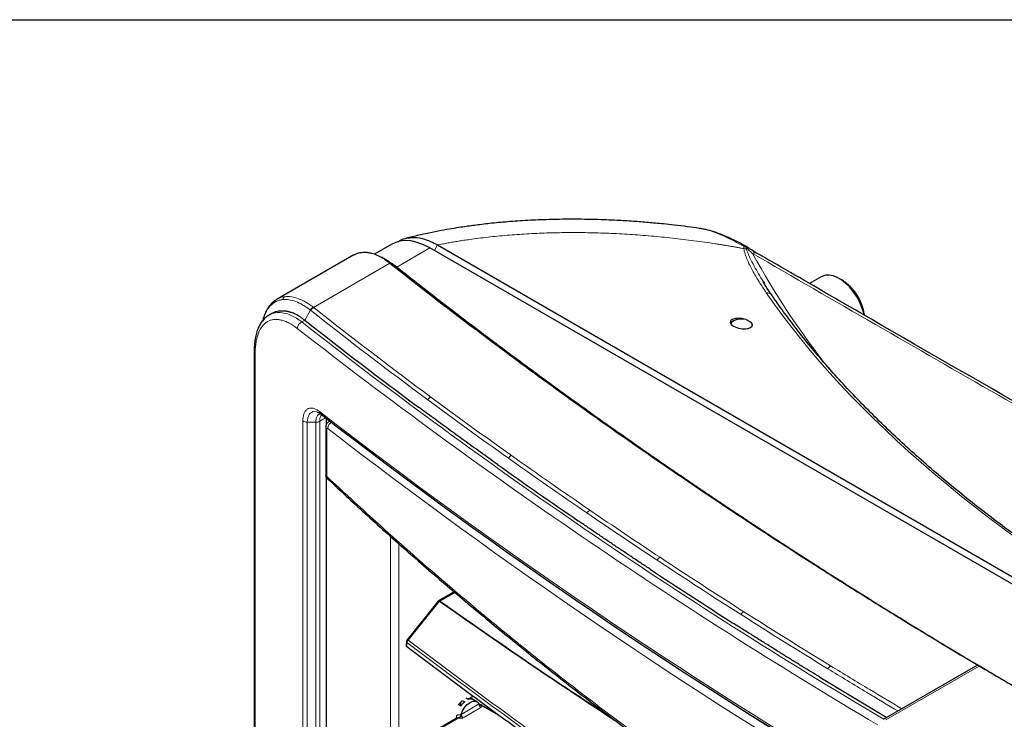
# Model space of a CAD drawing. Units: millimetres. Extents: x -73510 to 16591, y 2284 to 40680.
# Drawn here: x 1793 to 1829, y 2555 to 2581 of the extents above; entities that cross this region are included whole.
import ezdxf

# ---------------------------------------------------------------- set-up
doc = ezdxf.new("R2010")
doc.units = ezdxf.units.MM
doc.layers.add('Sonniger opisy', color=255, linetype='Continuous')

msp = doc.modelspace()

# ---------------------------------------------------------------- linework, layer by layer
at = {"color": 7, "linetype": 'Continuous', "lineweight": 25}
for p, q in [((1817.590035, 2573.039266), (1817.572907, 2573.041386)), ((1806.473468, 2572.47523), (1805.851111, 2572.115951)), ((1808.125455, 2572.448431), (1858.857628, 2543.161371)), ((1805.106852, 2572.090434), (1802.330424, 2570.487636)), ((1858.618623, 2543.030032), (1807.848356, 2572.339083)), ((1806.37532, 2571.841896), (1806.096561, 2572.003046)), ((1819.887327, 2571.121169), (1819.922759, 2571.061246)), ((1821.976941, 2571.300224), (1821.554433, 2571.056316)), ((1822.733086, 2571.174537), (1822.627037, 2571.235778)), ((1802.171852, 2569.99196), (1802.047877, 2569.920391)), ((1801.838623, 2569.808256), (1801.818424, 2569.723234)), ((1801.852683, 2569.847281), (1801.845503, 2569.825458)), ((1819.261714, 2569.755465), (1819.453262, 2569.644887)), ((1801.506211, 2568.629652), (1801.506211, 2516.534348)), ((1804.101943, 2566.192153), (1804.101943, 2565.945281)), ((1804.233015, 2566.09069), (1804.198681, 2566.070869)), ((1804.08989, 2565.875677), (1804.08989, 2564.071735)), ((1804.101943, 2564.060908), (1804.101943, 2518.843813)), ((1808.726758, 2559.930326), (1808.154812, 2559.600149)), ((1808.144181, 2559.590014), (1807.021942, 2558.19396)), ((1806.999975, 2558.135603), (1806.993901, 2557.995394)), ((1807.022585, 2558.19342), (1807.013277, 2558.181303)), ((1827.617517, 2557.286052), (1824.205754, 2555.316483)), ((1827.88813, 2557.129659), (1827.675978, 2557.252149)), ((1821.929393, 2556.843517), (1824.339705, 2555.393811)), ((1809.244892, 2556.043409), (1809.156504, 2556.094435)), ((1809.266935, 2556.08478), (1809.403584, 2556.163666)), ((1809.297925, 2556.10267), (1809.386313, 2556.051645)), ((1809.547905, 2555.964156), (1809.302945, 2556.105568)), ((1808.962049, 2555.806722), (1808.873661, 2555.857748)), ((1808.962049, 2555.806696), (1808.962049, 2555.942731)), ((1809.015082, 2556.012794), (1809.10347, 2555.961768)), ((1809.180742, 2556.080442), (1809.266935, 2556.08478)), ((1809.244892, 2556.043409), (1809.244892, 2556.087022)), ((1809.621962, 2555.881502), (1809.631258, 2555.859651)), ((1810.298276, 2555.501226), (1809.748076, 2555.818849)), ((1808.835621, 2555.379716), (1808.154812, 2554.986693))]:
    msp.add_line(p, q, dxfattribs=at)
at = {"color": 7, "linetype": 'Continuous', "lineweight": 18}
for p, q in [((1808.008819, 2572.246423), (1808.12545, 2572.448434)), ((1807.848356, 2572.339083), (1806.657545, 2571.651643)), ((1803.64002, 2570.195452), (1806.407051, 2571.792825)), ((1806.407051, 2571.792825), (1806.657545, 2571.651643)), ((1803.33029, 2569.730859), (1803.538767, 2570.089167)), ((1803.33029, 2569.730859), (1803.222985, 2569.668914)), ((1801.543721, 2568.562336), (1801.543721, 2516.467032)), ((1803.261138, 2516.205607), (1803.261138, 2566.096258)), ((1803.422179, 2566.049262), (1803.729922, 2566.049262)), ((1803.422179, 2566.049262), (1803.422179, 2516.158619)), ((1803.729922, 2516.158619), (1803.729922, 2566.049262)), ((1804.084158, 2566.205935), (1803.871343, 2566.083079)), ((1803.871343, 2566.083079), (1803.871343, 2516.192435)), ((1804.12931, 2565.806851), (1804.12931, 2564.088077)), ((1806.421648, 2516.980428), (1806.421648, 2561.938806)), ((1806.721983, 2561.669005), (1806.721983, 2516.965322)), ((1808.204918, 2559.595261), (1808.750579, 2559.910265)), ((1807.061111, 2558.183547), (1808.187449, 2559.584702)), ((1808.187449, 2559.584702), (1808.189409, 2559.583496)), ((1808.201575, 2559.597227), (1808.204918, 2559.595261)), ((1807.021209, 2558.099945), (1807.01453, 2557.945793)), ((1827.674358, 2557.251239), (1824.305745, 2555.306581)), ((1827.88813, 2557.129659), (1829.565881, 2556.149594)), ((1808.973888, 2555.507377), (1809.621962, 2555.881502)), ((1809.044599, 2555.384902), (1809.692673, 2555.759028)), ((1809.72369, 2555.816021), (1809.690531, 2555.839879)), ((1809.72369, 2555.816021), (1810.416963, 2555.415803)), ((1808.204918, 2554.981806), (1808.897925, 2555.38187))]:
    msp.add_line(p, q, dxfattribs=at)
at = {"color": 7, "linetype": 'Continuous', "lineweight": 25, "flags": 128}
for points in [[(1807.848356, 2572.339083), (1807.613967, 2572.458021), (1807.382996, 2572.54248), (1807.158811, 2572.591229), (1806.944681, 2572.603556), (1806.743729, 2572.579283), (1806.558885, 2572.518763), (1806.473468, 2572.47523)], [(1823.51703, 2569.925451), (1823.49632, 2570.017118), (1823.435334, 2570.212874), (1823.352296, 2570.40758), (1823.249471, 2570.595924), (1823.129664, 2570.772769), (1822.996142, 2570.933291), (1822.852547, 2571.073112), (1822.702798, 2571.188416), (1822.550978, 2571.27606), (1822.401228, 2571.333653), (1822.257634, 2571.359623), (1822.124112, 2571.353262), (1822.004304, 2571.314744), (1821.976941, 2571.300224)], [(1801.838623, 2569.808256), (1801.841396, 2569.821666), (1801.842779, 2569.826439)], [(1819.261714, 2569.755465), (1819.142919, 2569.775529), (1819.019187, 2569.773666), (1818.902365, 2569.750056), (1818.803638, 2569.70696), (1818.732461, 2569.648503), (1818.706514, 2569.60951)], [(1819.491043, 2569.555643), (1819.488016, 2569.576308), (1819.453262, 2569.644887)], [(1806.999977, 2558.135669), (1807.000128, 2558.137623), (1807.000278, 2558.138772)], [(1808.973888, 2555.507377), (1809.027817, 2555.638634), (1809.104276, 2555.760924), (1809.196887, 2555.864047), (1809.297925, 2555.939402), (1809.398963, 2555.980703), (1809.491574, 2555.984506), (1809.568033, 2555.950493), (1809.621962, 2555.881502)]]:
    msp.add_lwpolyline(points, dxfattribs=at)
at = {"color": 7, "linetype": 'Continuous', "lineweight": 18, "flags": 128}
for points in [[(1803.895427, 2566.348054), (1803.765659, 2566.423377), (1803.616743, 2566.435293), (1803.503121, 2566.358178), (1803.436964, 2566.202943), (1803.422179, 2566.049267), (1803.422179, 2566.049262), (1803.422179, 2566.049262)], [(1807.021942, 2558.19396), (1807.024293, 2558.195558), (1807.030036, 2558.195965), (1807.038298, 2558.194039), (1807.048783, 2558.189849), (1807.061111, 2558.183547)]]:
    msp.add_lwpolyline(points, dxfattribs=at)
at = {"color": 7, "linetype": 'Continuous', "lineweight": 18}
for centre, radius, start, end in [((1819.241456, 2572.268016), 0.126286, 63.4667986, 109.6664782), ((1819.119124, 2572.068655), 0.328139, 64.1664318, 75.9195733), ((1819.292026, 2572.290064), 0.079758, 59.368648, 112.0264326), ((1819.579463, 2572.01923), 0.151066, 66.5985331, 125.6764745), ((1846.057088, 2586.798869), 30.340787, 208.8865346, 218.4033115), ((1820.006642, 2570.488224), 0.23554, 36.5258656, 93.3392361), ((1802.231921, 2570.21436), 0.153472, 137.167303, 168.3652617), ((1802.708027, 2570.420793), 0.183918, 119.2624248, 162.2490551), ((1803.750802, 2569.945345), 0.273543, 113.8906421, 145.6069765), ((1803.765903, 2569.935458), 0.274257, 114.3590721, 145.9126194), ((1803.334389, 2569.419466), 0.273194, 114.0655981, 176.2629796), ((1924.550963, 2724.864354), 196.992647, 231.98257886, 239.38522199), ((1923.708677, 2723.618365), 195.774064, 231.95677465, 239.39026959), ((1801.593705, 2568.634415), 0.087714, 184.2714757, 235.2606863), ((1808.003911, 2566.709243), 0.27657, 115.764231, 146.9053536), ((1924.924987, 2723.063313), 197.961824, 232.29819488, 239.33612561), ((1804.178147, 2565.88052), 0.088387, 183.1043873, 236.4584385), ((1804.434868, 2565.8057), 0.276022, 120.6023343, 176.1499221), ((1924.192701, 2720.930342), 196.127208, 232.26449433, 239.26703193), ((1810.916432, 2564.60234), 0.278207, 116.7180684, 147.5736219), ((1813.754505, 2562.628585), 0.279849, 117.6401628, 148.2146745), ((1816.290592, 2560.926812), 0.281362, 118.4588141, 148.7795795), ((1929.377801, 2729.019541), 205.447453, 235.15727167, 239.12998303), ((1808.226516, 2559.554871), 0.049154, 120.4920276, 142.6351369), ((1808.227742, 2559.549072), 0.051521, 116.2963196, 138.0750629), ((1819.323251, 2558.96389), 0.283236, 119.4325457, 149.4461047), ((1807.043449, 2558.137334), 0.043504, 182.19299, 239.2545409), ((1822.459568, 2557.011477), 0.285257, 120.4345251, 150.1257335), ((1809.232539, 2555.407922), 0.429589, 179.900267, 186.1016689), ((1808.779484, 2555.359667), 0.054332, 18.6361065, 64.4116976)]:
    msp.add_arc(centre, radius, start, end, dxfattribs=at)
at = {"color": 7, "linetype": 'Continuous', "lineweight": 25}
for centre, radius, start, end in [((1819.153769, 2572.117876), 0.3, 53.2298997, 61.2661856), ((1821.771978, 2569.67538), 1.780786, 7.6582814, 57.3361047), ((1924.197831, 2721.816117), 196.574807, 232.27442191, 239.34282672), ((1809.475096, 2555.443847), 0.715552, 130.006868, 145.372277), ((1809.775484, 2555.888488), 0.15368, 182.6054785, 237.3945217), ((1809.127409, 2555.514363), 0.15368, 182.6054785, 237.3945217)]:
    msp.add_arc(centre, radius, start, end, dxfattribs=at)
at = {"color": 7, "linetype": 'Continuous', "lineweight": 18}
msp.add_ellipse((1878.25451, 2572.658831), major_axis=(61.421173, -9.399147), ratio=0.446230852, start_param=3.538806795, end_param=4.449910077, dxfattribs=at)
at = {"color": 7, "linetype": 'Continuous', "lineweight": 25}
msp.add_ellipse((1819.091354, 2569.611863), major_axis=(0.39906, -0.061434), ratio=0.44613262, start_param=1.199412202, end_param=6.791714361, dxfattribs=at)
for points, knots in [([(1817.573755, 2573.047626), (1817.4308, 2573.0676), (1817.128865, 2573.109787), (1816.698509, 2573.161111), (1816.313407, 2573.202817), (1816.002822, 2573.233146), (1815.639731, 2573.265651), (1815.17441, 2573.301703), (1814.534376, 2573.34017), (1813.810928, 2573.368247), (1813.022627, 2573.379271), (1812.23985, 2573.369882), (1811.475822, 2573.340421), (1810.759678, 2573.293584), (1810.107437, 2573.233761), (1809.625303, 2573.177684), (1809.277506, 2573.131355), (1809.014643, 2573.093597), (1808.704679, 2573.045175), (1808.334436, 2572.981511), (1807.907123, 2572.899439), (1807.447298, 2572.801499), (1807.1382, 2572.724455), (1806.984194, 2572.686068)], [0, 0, 0, 0, 0.037652255, 0.079525549, 0.113396149, 0.139258721, 0.16158843, 0.209445797, 0.262617546, 0.332032579, 0.403505144, 0.476324283, 0.547104386, 0.616810072, 0.679948678, 0.736228051, 0.75924745, 0.784073991, 0.815427476, 0.853369631, 0.897928502, 0.949143359, 1, 1, 1, 1]), ([(1817.69331, 2573.026483), (1817.670551, 2573.032185), (1817.636163, 2573.0408), (1817.60198, 2573.044017), (1817.59042, 2573.045104)], [0, 0, 0, 0, 0.661823603, 1, 1, 1, 1]), ([(1819.297056, 2572.379457), (1819.283995, 2572.386836), (1819.139469, 2572.468488), (1818.874922, 2572.602257), (1818.515135, 2572.769316), (1818.189186, 2572.894214), (1817.930515, 2572.978065), (1817.780046, 2573.008469), (1817.727898, 2573.019006)], [0, 0, 0, 0, 0.025198596, 0.278837535, 0.505594063, 0.71228937, 0.900286879, 1, 1, 1, 1]), ([(1806.70709, 2572.55884), (1806.720442, 2572.570263), (1806.814335, 2572.650593), (1807.041544, 2572.711701), (1807.378034, 2572.72851), (1807.7467, 2572.645405), (1807.999371, 2572.514002), (1808.12545, 2572.448434)], [0, 0, 0, 0, 0.0399170503, 0.2806984439, 0.5199926503, 0.7604843821, 1, 1, 1, 1]), ([(1805.107139, 2572.089976), (1805.108216, 2572.090807), (1805.139798, 2572.115172), (1805.213722, 2572.141587), (1805.323826, 2572.175976), (1805.442761, 2572.189379), (1805.5687, 2572.186172), (1805.684721, 2572.167051), (1805.79117, 2572.138262), (1805.886735, 2572.104777), (1805.986832, 2572.061256), (1806.090458, 2572.00777), (1806.20121, 2571.941773), (1806.307741, 2571.869574), (1806.378823, 2571.81464), (1806.407051, 2571.792825)], [0, 0, 0, 0, 0.003398894, 0.099713896, 0.200116631, 0.298427286, 0.396393237, 0.500783124, 0.563886763, 0.633485497, 0.709579136, 0.778742692, 0.852886207, 0.941579853, 1, 1, 1, 1]), ([(1819.640368, 2572.157916), (1819.619909, 2572.169634), (1819.545916, 2572.212016), (1819.443414, 2572.27661), (1819.360538, 2572.339212), (1819.333307, 2572.359782)], [0, 0, 0, 0, 0.204197811, 0.738516064, 1, 1, 1, 1]), ([(1837.211637, 2562.03507), (1832.98695, 2564.464562), (1827.74987, 2567.476251), (1822.087783, 2570.746234), (1820.457738, 2571.692445), (1819.827536, 2572.049813), (1819.638842, 2572.156816)], [0, 0, 0, 0, 0.720651778, 0.893346653, 0.968066016, 1, 1, 1, 1]), ([(1806.373679, 2571.842567), (1806.401122, 2571.82689), (1806.465344, 2571.790205), (1806.560207, 2571.726473), (1806.627542, 2571.674707), (1806.657545, 2571.651643)], [0, 0, 0, 0, 0.292637102, 0.684823154, 1, 1, 1, 1]), ([(1806.657545, 2571.651643), (1806.753194, 2571.576037), (1806.944489, 2571.424827), (1807.232472, 2571.198455), (1807.521209, 2570.972412), (1807.810778, 2570.74673), (1808.101156, 2570.521399), (1808.39235, 2570.296423), (1808.684359, 2570.0718), (1808.977182, 2569.847531), (1809.270819, 2569.623615), (1809.565273, 2569.400054), (1809.860536, 2569.176844), (1810.15663, 2568.953995), (1810.45348, 2568.731474), (1810.652064, 2568.583429), (1810.751358, 2568.509405)], [0, 0, 0, 0, 0.071432647, 0.142863413, 0.214292611, 0.285720556, 0.35714756, 0.428573937, 0.5, 0.571426063, 0.64285244, 0.714279444, 0.785707389, 0.857136587, 0.928567353, 1, 1, 1, 1]), ([(1820.199449, 2570.628367), (1820.160149, 2570.683855), (1820.04394, 2570.847929), (1819.944136, 2571.010631), (1819.878085, 2571.118309)], [0, 0, 0, 0, 0.338186209, 1, 1, 1, 1]), ([(1802.121687, 2570.315762), (1802.101239, 2570.294909), (1802.040349, 2570.232815), (1801.959302, 2570.101839), (1801.889906, 2569.966426), (1801.860929, 2569.873675), (1801.852683, 2569.847281)], [0, 0, 0, 0, 0.171073153, 0.509412777, 0.860390083, 1, 1, 1, 1]), ([(1802.336181, 2570.486493), (1802.307552, 2570.470377), (1802.231035, 2570.427302), (1802.16026, 2570.366866), (1802.121603, 2570.320583), (1802.11973, 2570.31834)], [0, 0, 0, 0, 0.3626000067, 0.969117287, 1, 1, 1, 1]), ([(1858.302946, 2548.652354), (1858.074492, 2548.716284), (1857.412079, 2548.901649), (1856.323447, 2549.217659), (1855.041321, 2549.604073), (1853.77132, 2550.002148), (1852.513918, 2550.411462), (1851.269777, 2550.831861), (1850.039498, 2551.263111), (1848.823689, 2551.704993), (1847.622947, 2552.157281), (1846.437861, 2552.619741), (1845.269012, 2553.092136), (1844.116973, 2553.574225), (1842.98231, 2554.065763), (1841.865577, 2554.566497), (1840.767323, 2555.076173), (1839.688086, 2555.594533), (1838.628394, 2556.121312), (1837.588767, 2556.656242), (1836.569715, 2557.199054), (1835.571738, 2557.749469), (1834.595327, 2558.30721), (1833.640961, 2558.871993), (1832.709109, 2559.443531), (1831.800233, 2560.021532), (1830.914784, 2560.6057), (1830.053201, 2561.195735), (1829.21591, 2561.791334), (1828.403324, 2562.392194), (1827.615843, 2562.998009), (1826.853855, 2563.608467), (1826.117737, 2564.223258), (1825.407851, 2564.842066), (1824.724546, 2565.464576), (1824.068159, 2566.090468), (1823.439011, 2566.719424), (1822.837411, 2567.351123), (1822.26365, 2567.985245), (1821.718023, 2568.621468), (1821.20073, 2569.259474), (1820.72077, 2569.887812), (1820.392188, 2570.344341), (1820.224139, 2570.587569), (1820.195961, 2570.628354)], [0, 0, 0, 0, 0.013011574, 0.037727774, 0.062428659, 0.087114386, 0.11178554, 0.136442731, 0.161086597, 0.185717795, 0.210337009, 0.23494494, 0.259542308, 0.284129853, 0.30870833, 0.333278506, 0.357841164, 0.382397098, 0.406947111, 0.431492017, 0.456032635, 0.480569795, 0.505104329, 0.529637078, 0.554168886, 0.578700605, 0.603232922, 0.62776658, 0.652302447, 0.676841403, 0.701384339, 0.725932165, 0.750485808, 0.775046225, 0.799614405, 0.824191377, 0.848778222, 0.873376082, 0.89798617, 0.922609788, 0.947248334, 0.971903321, 0.995288724, 1, 1, 1, 1]), ([(1802.173183, 2569.989716), (1802.183511, 2569.996503), (1802.245977, 2570.037545), (1802.377591, 2570.077185), (1802.509531, 2570.07649), (1802.575692, 2570.076142)], [0, 0, 0, 0, 0.089889326, 0.543622861, 1, 1, 1, 1]), ([(1802.575692, 2570.076142), (1802.584961, 2570.075271), (1802.604026, 2570.07348), (1802.633785, 2570.06943), (1802.665447, 2570.064104), (1802.699085, 2570.057226), (1802.734739, 2570.048645), (1802.772465, 2570.038113), (1802.812279, 2570.025572), (1802.839716, 2570.015544), (1802.853735, 2570.01042)], [0, 0, 0, 0, 0.103926671, 0.213772351, 0.329580079, 0.451399285, 0.579285619, 0.713300087, 0.85351188, 1, 1, 1, 1]), ([(1803.33029, 2569.730859), (1803.31614, 2569.741987), (1803.287924, 2569.763686), (1803.245869, 2569.794578), (1803.204098, 2569.823824), (1803.121149, 2569.879042), (1803.002749, 2569.947536), (1802.901579, 2569.992389), (1802.853735, 2570.01042)], [-0.0000000334, -0.0000000334, -0.0000000334, -0.0000000334, 0.015625, 0.03125, 0.046875, 0.0625, 0.125, 0.1832512934, 0.1832512934, 0.1832512934, 0.1832512934]), ([(1802.040873, 2569.914291), (1802.001067, 2569.888655), (1801.916645, 2569.834287), (1801.807638, 2569.71821), (1801.710823, 2569.576563), (1801.631233, 2569.409874), (1801.569757, 2569.219051), (1801.528931, 2569.00624), (1801.507656, 2568.808893), (1801.508375, 2568.676714), (1801.50864, 2568.627916)], [0, 0, 0, 0, 0.112969661, 0.239585652, 0.368079857, 0.502192195, 0.639153414, 0.777018624, 0.917678878, 1, 1, 1, 1]), ([(1810.632404, 2568.554145), (1811.047312, 2568.24592), (1812.00828, 2567.538436), (1812.980545, 2566.837245), (1813.534465, 2566.442374)], [0.6768341463, 0.6768341463, 0.6768341463, 0.6768341463, 0.7329330667, 0.8060989204, 0.8060989204, 0.8060989204, 0.8060989204]), ([(1810.751358, 2568.509405), (1810.844933, 2568.439813), (1811.032083, 2568.300629), (1811.313711, 2568.09226), (1811.595996, 2567.88419), (1811.879004, 2567.676449), (1812.162717, 2567.469029), (1812.447141, 2567.261933), (1812.73227, 2567.055158), (1813.018122, 2566.848711), (1813.304632, 2566.642564), (1813.496235, 2566.505407), (1813.592037, 2566.436828)], [0, 0, 0, 0, 0.100000684, 0.200000179, 0.299998874, 0.399997157, 0.499995419, 0.599994047, 0.69999343, 0.799993957, 0.899996018, 1, 1, 1, 1]), ([(1803.788088, 2566.413057), (1803.799724, 2566.408227), (1803.824503, 2566.397943), (1803.862251, 2566.374375), (1803.89055, 2566.351982), (1803.899833, 2566.344636)], [0, 0, 0, 0, 0.3730125692, 0.7943318459, 1, 1, 1, 1]), ([(1810.286924, 2564.527301), (1810.183848, 2564.600775), (1809.979262, 2564.746608), (1809.675718, 2564.964139), (1809.377556, 2565.178637), (1809.084813, 2565.390117), (1808.797433, 2565.598555), (1808.515388, 2565.80394), (1808.238638, 2566.006253), (1807.967166, 2566.205488), (1807.70088, 2566.401604), (1807.525402, 2566.531451), (1807.438426, 2566.59581)], [0, 0, 0, 0, 0.107337633, 0.21304313, 0.317117036, 0.419559918, 0.52037236, 0.619554969, 0.717108378, 0.813033242, 0.907330224, 1, 1, 1, 1]), ([(1813.592037, 2566.436828), (1813.687947, 2566.368332), (1813.879765, 2566.23134), (1814.168379, 2566.026269), (1814.457638, 2565.821506), (1814.747608, 2565.61708), (1815.03827, 2565.412984), (1815.32963, 2565.209219), (1815.621683, 2565.005784), (1815.914445, 2564.802686), (1816.207854, 2564.599896), (1816.404045, 2564.464984), (1816.502142, 2564.397528)], [0, 0, 0, 0, 0.1000023307, 0.2000031076, 0.3000027192, 0.4000015538, 0.5, 0.5999984462, 0.6999972808, 0.7999968924, 0.8999976693, 1, 1, 1, 1]), ([(1804.200559, 2566.067606), (1804.185954, 2566.059613), (1804.151, 2566.040485), (1804.115625, 2565.989129), (1804.092808, 2565.931513), (1804.091549, 2565.89304), (1804.09098, 2565.875639)], [0, 0, 0, 0, 0.211423803, 0.505993053, 0.776561217, 1, 1, 1, 1]), ([(1816.363398, 2564.464659), (1816.778245, 2564.180216), (1817.617413, 2563.609665), (1818.464347, 2563.043492), (1818.892618, 2562.759616)], [0.4456504385, 0.4456504385, 0.4456504385, 0.4456504385, 0.4992757871, 0.5536253486, 0.5536253486, 0.5536253486, 0.5536253486]), ([(1816.502142, 2564.397528), (1816.609315, 2564.324007), (1816.823659, 2564.176968), (1817.146214, 2563.956917), (1817.469526, 2563.73724), (1817.793671, 2563.517974), (1818.118624, 2563.299107), (1818.44441, 2563.080652), (1818.770954, 2562.86257), (1818.989336, 2562.717524), (1819.098529, 2562.645001)], [0, 0, 0, 0, 0.12500202, 0.250002306, 0.375001438, 0.499999992, 0.624998547, 0.749997681, 0.874997973, 1, 1, 1, 1]), ([(1804.092944, 2564.071666), (1804.092168, 2564.071383), (1804.088809, 2564.070154), (1804.107819, 2564.078597), (1804.126067, 2564.086648), (1804.129177, 2564.088018), (1804.12931, 2564.088077)], [0, 0, 0, 0, 0.201486672, 0.873207818, 0.994571438, 1, 1, 1, 1]), ([(1804.091773, 2564.070341), (1804.529467, 2563.661717), (1805.449973, 2562.802344), (1806.878511, 2561.521922), (1808.370333, 2560.22343), (1809.880986, 2558.951469), (1811.409915, 2557.70519), (1812.957392, 2556.484651), (1814.523479, 2555.289678), (1816.1083, 2554.120164), (1817.712027, 2552.975985), (1819.330836, 2551.859682), (1820.966142, 2550.77178), (1822.508136, 2549.777251), (1823.514979, 2549.15652), (1823.964324, 2548.879494)], [0, 0, 0, 0, 0.071760006, 0.150917383, 0.229932762, 0.308826449, 0.387618739, 0.466329914, 0.544980245, 0.623589993, 0.702179415, 0.780776435, 0.858820107, 0.936992757, 1, 1, 1, 1]), ([(1815.804026, 2560.741527), (1815.69467, 2560.813957), (1815.47596, 2560.958816), (1815.148907, 2561.176606), (1814.8226, 2561.394759), (1814.497118, 2561.613311), (1814.172437, 2561.832246), (1813.848585, 2562.051575), (1813.525491, 2562.27126), (1813.310778, 2562.418044), (1813.203424, 2562.491435)], [0, 0, 0, 0, 0.125013335, 0.250023858, 0.375031067, 0.500034458, 0.625033533, 0.750027805, 0.875016789, 1, 1, 1, 1]), ([(1819.098529, 2562.645001), (1819.207849, 2562.572574), (1819.426487, 2562.427722), (1819.755468, 2562.210961), (1820.085194, 2561.994583), (1820.415737, 2561.778623), (1820.74708, 2561.563073), (1821.079223, 2561.347932), (1821.412183, 2561.133211), (1821.745889, 2560.918871), (1821.969035, 2560.776328), (1822.080609, 2560.705055)], [0, 0, 0, 0, 0.111113507, 0.222225217, 0.333335644, 0.4444453, 0.5555547, 0.666664356, 0.777774783, 0.888886493, 1, 1, 1, 1]), ([(1821.918382, 2560.793241), (1822.473728, 2560.439378), (1823.512115, 2559.784777), (1824.561346, 2559.136362), (1825.048564, 2558.838016)], [0.1907052463, 0.1907052463, 0.1907052463, 0.1907052463, 0.2597112633, 0.3190060171, 0.3190060171, 0.3190060171, 0.3190060171]), ([(1822.080609, 2560.705055), (1822.184133, 2560.639083), (1822.39118, 2560.50714), (1822.702613, 2560.309681), (1823.014672, 2560.112558), (1823.32742, 2559.915804), (1823.64084, 2559.719411), (1823.954937, 2559.52338), (1824.269705, 2559.327709), (1824.585162, 2559.132407), (1824.901246, 2558.937441), (1825.112538, 2558.807771), (1825.218184, 2558.742935)], [0, 0, 0, 0, 0.100004904, 0.20000766, 0.300008664, 0.400008314, 0.500007007, 0.600005139, 0.700003107, 0.800001309, 0.900000141, 1, 1, 1, 1]), ([(1808.147607, 2559.589159), (1808.149787, 2559.594677), (1808.152151, 2559.600657), (1808.158134, 2559.601691), (1808.158597, 2559.601771)], [0, 0, 0, 0, 0.922600493, 1, 1, 1, 1]), ([(1821.929393, 2556.843517), (1821.824446, 2556.907846), (1821.611424, 2557.03842), (1821.288059, 2557.23762), (1820.956012, 2557.442942), (1820.615409, 2557.654451), (1820.266305, 2557.87217), (1819.908768, 2558.096129), (1819.542892, 2558.326373), (1819.168665, 2558.562887), (1818.916946, 2558.722941), (1818.789558, 2558.80394)], [0, 0, 0, 0, 0.099287957, 0.201534013, 0.306737302, 0.414896882, 0.526011721, 0.640080706, 0.757102635, 0.877076202, 1, 1, 1, 1]), ([(1825.218184, 2558.742935), (1826.017053, 2558.256689), (1827.529854, 2557.335894), (1829.078143, 2556.43498), (1829.808824, 2556.009814)], [0, 0, 0, 0, 0.528072118, 1, 1, 1, 1]), ([(1806.995006, 2557.995413), (1806.994949, 2557.986664), (1806.994855, 2557.972301), (1807.003411, 2557.955975), (1807.010874, 2557.949142), (1807.01453, 2557.945793)], [0, 0, 0, 0, 0.442850047, 0.727021224, 1, 1, 1, 1]), ([(1807.013277, 2558.181303), (1807.007704, 2558.169469), (1807.000783, 2558.154774), (1807.000438, 2558.138817), (1807.000371, 2558.13571)], [0, 0, 0, 0, 0.805253952, 1, 1, 1, 1]), ([(1823.964324, 2546.335126), (1823.694751, 2546.496292), (1822.272968, 2547.346317), (1819.77781, 2548.944887), (1816.477198, 2551.125536), (1813.255378, 2553.359225), (1810.094433, 2555.631093), (1808.041455, 2557.174008), (1807.01453, 2557.945793)], [0, 0, 0, 0, 0.044636941, 0.235424099, 0.426333246, 0.617392561, 0.808615083, 1, 1, 1, 1]), ([(1827.618329, 2557.284868), (1827.617839, 2557.285134), (1827.61451, 2557.286942), (1827.624918, 2557.280602), (1827.64588, 2557.268066), (1827.666072, 2557.256135), (1827.674358, 2557.251239)], [0, 0, 0, 0, 0.068488024, 0.465304375, 0.780592559, 1, 1, 1, 1]), ([(1809.690531, 2555.839879), (1809.68404, 2555.837538), (1809.670843, 2555.832779), (1809.653395, 2555.834941), (1809.639254, 2555.843517), (1809.633881, 2555.854359), (1809.631258, 2555.859651)], [0, 0, 0, 0, 0.247832019, 0.503866771, 0.757850628, 1, 1, 1, 1]), ([(1809.652898, 2555.852145), (1809.6461, 2555.850275), (1809.638268, 2555.84812), (1809.639339, 2555.846047), (1809.63948, 2555.845773)], [0, 0, 0, 0, 0.868086044, 1, 1, 1, 1]), ([(1809.711808, 2555.840458), (1809.706329, 2555.843218), (1809.69533, 2555.84876), (1809.678099, 2555.852528), (1809.661495, 2555.853312), (1809.651629, 2555.851097), (1809.646721, 2555.849995)], [0, 0, 0, 0, 0.249842174, 0.501597597, 0.752096559, 1, 1, 1, 1]), ([(1809.749146, 2555.818232), (1809.743879, 2555.821366), (1809.731918, 2555.828484), (1809.719407, 2555.835931), (1809.712404, 2555.840098)], [0, 0, 0, 0, 0.440320503, 1, 1, 1, 1]), ([(1808.964592, 2555.474792), (1808.961648, 2555.46562), (1808.955616, 2555.446822), (1808.939354, 2555.419784), (1808.919522, 2555.396513), (1808.905008, 2555.386672), (1808.897925, 2555.38187)], [0, 0, 0, 0, 0.243986317, 0.5, 0.756013683, 1, 1, 1, 1]), ([(1808.964631, 2555.47477), (1808.964662, 2555.47489), (1808.964965, 2555.476059), (1808.966381, 2555.481423), (1808.969274, 2555.492178), (1808.972221, 2555.501886), (1808.973888, 2555.507377)], [0, 0, 0, 0, 0.01108386, 0.107967314, 0.49553574, 1, 1, 1, 1])]:
    msp.add_open_spline(points, degree=3, knots=knots, dxfattribs=at)
at = {"color": 7, "linetype": 'Continuous', "lineweight": 18}
for points, knots in [([(1819.164192, 2572.320561), (1819.122344, 2572.328201), (1819.03865, 2572.343481), (1818.912973, 2572.365837), (1818.787206, 2572.387778), (1818.661338, 2572.409264), (1818.535373, 2572.430306), (1818.409309, 2572.450901), (1818.283145, 2572.471049), (1817.941012, 2572.524435), (1817.382107, 2572.604362), (1816.607128, 2572.697783), (1815.834081, 2572.773624), (1815.064911, 2572.831631), (1814.301432, 2572.871732), (1813.545561, 2572.893761), (1812.799073, 2572.897732), (1812.063851, 2572.883568), (1811.341612, 2572.85137), (1810.634188, 2572.801151), (1809.943227, 2572.733099), (1809.428055, 2572.667404), (1809.077392, 2572.615804), (1808.883157, 2572.585421), (1808.690801, 2572.553523), (1808.50037, 2572.520074), (1808.311684, 2572.485211), (1808.187538, 2572.460692), (1808.125455, 2572.44843)], [0, 0, 0, 0, 0.010802457, 0.021604365, 0.032406424, 0.043209332, 0.054013789, 0.064820495, 0.075630146, 0.086443442, 0.152726423, 0.219013638, 0.28529662, 0.351583835, 0.417866816, 0.484154031, 0.550437012, 0.616724228, 0.683007209, 0.749294424, 0.815577405, 0.881864621, 0.901564311, 0.921254178, 0.940938449, 0.960621356, 0.980307129, 1, 1, 1, 1]), ([(1819.198955, 2572.386935), (1819.073552, 2572.456962), (1818.822776, 2572.596998), (1818.44654, 2572.7788), (1818.073682, 2572.926179), (1817.784394, 2573.01893), (1817.629046, 2573.035184), (1817.590035, 2573.039266)], [0, 0, 0, 0, 0.2283062449, 0.4565584101, 0.6893709602, 0.9219941067, 1, 1, 1, 1]), ([(1819.184313, 2572.31686), (1819.183739, 2572.329386), (1819.184211, 2572.341682), (1819.18845, 2572.36516), (1819.192146, 2572.376479), (1819.198955, 2572.386935)], [0, 0, 0, 0, 0.5, 0.5, 1, 1, 1, 1]), ([(1819.992923, 2570.723364), (1819.90129, 2570.856531), (1819.813508, 2570.989703), (1819.647127, 2571.256059), (1819.568473, 2571.389243), (1819.459644, 2571.589033), (1819.424906, 2571.655631), (1819.359322, 2571.788833), (1819.328479, 2571.855388), (1819.272366, 2571.988111), (1819.246978, 2572.054315), (1819.215876, 2572.15321), (1819.206685, 2572.186106), (1819.191981, 2572.251681), (1819.186353, 2572.284367), (1819.184314, 2572.316842)], [0, 0, 0, 0, 0.25, 0.25, 0.5, 0.5, 0.625, 0.625, 0.75, 0.75, 0.875, 0.875, 0.9375, 0.9375, 1, 1, 1, 1]), ([(1819.262114, 2572.364001), (1819.262006, 2572.352416), (1819.263844, 2572.340502), (1819.269024, 2572.316379), (1819.272462, 2572.304147), (1819.276396, 2572.291788)], [0, 0, 0, 0, 0.5, 0.5, 1, 1, 1, 1]), ([(1819.49136, 2572.141944), (1819.453834, 2572.176315), (1819.416014, 2572.211798), (1819.339664, 2572.285541), (1819.301141, 2572.323778), (1819.262114, 2572.364001)], [0, 0, 0, 0, 0.5, 0.5, 1, 1, 1, 1]), ([(1819.276396, 2572.291788), (1819.315751, 2572.191062), (1819.394604, 2571.989244), (1819.594778, 2571.59804), (1819.771956, 2571.30923), (1819.887327, 2571.121169)], [0, 0, 0, 0, 0.257928585, 0.516792204, 1, 1, 1, 1]), ([(1837.124393, 2561.984704), (1834.206408, 2563.664177), (1829.807367, 2566.196086), (1823.927918, 2569.580809), (1820.970213, 2571.288232), (1819.49136, 2572.141944)], [0, 0, 0, 0, 0.496247459, 0.748123629, 1, 1, 1, 1]), ([(1802.532865, 2570.476866), (1802.489149, 2570.471875), (1802.446695, 2570.463214), (1802.3649, 2570.438672), (1802.325636, 2570.422834), (1802.2127, 2570.364838), (1802.143876, 2570.312312), (1802.081603, 2570.245311)], [0, 0, 0, 0, 0.25, 0.25, 0.5, 0.5, 1, 1, 1, 1]), ([(1802.331317, 2570.485954), (1802.39078, 2570.515939), (1802.480958, 2570.561412), (1802.583276, 2570.576203), (1802.618126, 2570.581241)], [0, 0, 0, 0, 0.659397104, 1, 1, 1, 1]), ([(1803.525079, 2570.099861), (1803.503004, 2570.117311), (1803.481118, 2570.134362), (1803.43705, 2570.166938), (1803.414843, 2570.182438), (1803.348977, 2570.227539), (1803.305488, 2570.255383), (1803.175664, 2570.331786), (1803.090179, 2570.373482), (1802.921455, 2570.437614), (1802.839903, 2570.459459), (1802.68229, 2570.483295), (1802.606161, 2570.485234), (1802.532865, 2570.476866)], [0, 0, 0, 0, 0.0625, 0.0625, 0.125, 0.125, 0.25, 0.25, 0.5, 0.5, 0.75, 0.75, 1, 1, 1, 1]), ([(1802.618126, 2570.581241), (1802.65592, 2570.585479), (1802.694561, 2570.587082), (1802.77312, 2570.585104), (1802.813088, 2570.581529), (1802.935047, 2570.563136), (1803.019117, 2570.540712), (1803.192912, 2570.475003), (1803.280895, 2570.432343), (1803.414391, 2570.354234), (1803.459111, 2570.325813), (1803.526739, 2570.27967), (1803.549495, 2570.263755), (1803.594797, 2570.230571), (1803.617326, 2570.213296), (1803.64002, 2570.195452)], [0, 0, 0, 0, 0.125, 0.125, 0.25, 0.25, 0.5, 0.5, 0.75, 0.75, 0.875, 0.875, 0.9375, 0.9375, 1, 1, 1, 1]), ([(1802.081603, 2570.245311), (1802.029992, 2570.189782), (1801.984053, 2570.125518), (1801.903061, 2569.979875), (1801.868002, 2569.898484), (1801.838623, 2569.808256)], [0, 0, 0, 0, 0.5, 0.5, 1, 1, 1, 1]), ([(1802.045191, 2569.908854), (1802.065291, 2569.92347), (1802.146985, 2569.982875), (1802.323566, 2570.016709), (1802.568868, 2570.004966), (1802.808708, 2569.924888), (1803.028369, 2569.809654), (1803.158113, 2569.715827), (1803.222985, 2569.668914)], [0, 0, 0, 0, 0.068620583, 0.278900505, 0.491689498, 0.704484934, 0.852242362, 1, 1, 1, 1]), ([(1803.061776, 2569.437272), (1802.961492, 2569.516116), (1802.862473, 2569.580822), (1802.715808, 2569.656884), (1802.66718, 2569.678697), (1802.572296, 2569.714491), (1802.479333, 2569.742713), (1802.390145, 2569.756008), (1802.324682, 2569.760302), (1802.3031, 2569.760785), (1802.26042, 2569.759822), (1802.239265, 2569.758367), (1802.135596, 2569.746261), (1802.059252, 2569.721371), (1801.954334, 2569.661719), (1801.920973, 2569.63809), (1801.873419, 2569.596839), (1801.857958, 2569.582087), (1801.828201, 2569.550944), (1801.813866, 2569.534523), (1801.744859, 2569.44824), (1801.698122, 2569.365955), (1801.640815, 2569.222387), (1801.623791, 2569.170832), (1801.594752, 2569.06271), (1801.582676, 2569.006105), (1801.553615, 2568.828819), (1801.543721, 2568.700742), (1801.543721, 2568.562336)], [0, 0, 0, 0, 0.125, 0.125, 0.1875, 0.1875, 0.25, 0.3125, 0.3125, 0.34375, 0.34375, 0.375, 0.375, 0.5, 0.5, 0.5625, 0.5625, 0.59375, 0.59375, 0.625, 0.625, 0.75, 0.75, 0.8125, 0.8125, 0.875, 0.875, 1, 1, 1, 1]), ([(1803.261138, 2566.096258), (1803.261139, 2566.150159), (1803.265068, 2566.200299), (1803.276762, 2566.269956), (1803.281663, 2566.292309), (1803.293231, 2566.334318), (1803.29991, 2566.354069), (1803.322571, 2566.409652), (1803.34121, 2566.441937), (1803.385463, 2566.496059), (1803.410436, 2566.517165), (1803.451989, 2566.54029), (1803.466527, 2566.546565), (1803.497009, 2566.556186), (1803.512978, 2566.559512), (1803.561937, 2566.564872), (1803.596304, 2566.562459), (1803.650426, 2566.549966), (1803.668973, 2566.544282), (1803.706618, 2566.52996), (1803.725586, 2566.521381), (1803.782911, 2566.491502), (1803.821688, 2566.466112), (1803.861044, 2566.435069)], [0, 0, 0, 0, 0.125, 0.125, 0.1875, 0.1875, 0.25, 0.25, 0.375, 0.375, 0.5, 0.5, 0.5625, 0.5625, 0.625, 0.625, 0.75, 0.75, 0.8125, 0.8125, 0.875, 0.875, 1, 1, 1, 1]), ([(1803.917601, 2566.335183), (1803.899811, 2566.342703), (1803.885382, 2566.355656), (1803.865918, 2566.390031), (1803.860894, 2566.411433), (1803.861044, 2566.435069)], [0, 0, 0, 0, 0.5, 0.5, 1, 1, 1, 1]), ([(1803.422179, 2566.049262), (1803.390979, 2566.049263), (1803.359803, 2566.053554), (1803.304111, 2566.069806), (1803.27964, 2566.081754), (1803.261138, 2566.096258)], [0, 0, 0, 0, 0.5, 0.5, 1, 1, 1, 1]), ([(1803.729922, 2566.049262), (1803.729922, 2566.049264), (1803.729921, 2566.06434), (1803.731825, 2566.126586), (1803.750594, 2566.230499), (1803.795177, 2566.299288), (1803.844534, 2566.338323), (1803.875274, 2566.337138), (1803.895406, 2566.336362)], [0, 0, 0, 0, 0.000009452, 0.087263887, 0.369973745, 0.70254743, 0.805186904, 1, 1, 1, 1]), ([(1803.729922, 2566.04926), (1803.756101, 2566.049261), (1803.782271, 2566.052266), (1803.830645, 2566.063835), (1803.852831, 2566.072393), (1803.871343, 2566.08308)], [0, 0, 0, 0, 0.5, 0.5, 1, 1, 1, 1]), ([(1803.943079, 2566.320061), (1803.924548, 2566.296791), (1803.888688, 2566.251761), (1803.872761, 2566.156457), (1803.871614, 2566.097089), (1803.871343, 2566.083079)], [0, 0, 0, 0, 0.449666258, 0.870125648, 1, 1, 1, 1]), ([(1804.200235, 2566.068105), (1804.208754, 2566.073923), (1804.223633, 2566.084087), (1804.244314, 2566.079867), (1804.253156, 2566.078063)], [0, 0, 0, 0, 0.572468493, 1, 1, 1, 1]), ([(1804.159469, 2565.824233), (1804.15155, 2565.830388), (1804.14377, 2565.832058), (1804.132624, 2565.82571), (1804.12931, 2565.817698), (1804.12931, 2565.806851)], [0, 0, 0, 0, 0.5, 0.5, 1, 1, 1, 1]), ([(1804.12931, 2564.088077), (1804.918346, 2563.358861), (1806.496595, 2561.900265), (1808.934661, 2559.791598), (1811.423201, 2557.742459), (1813.97266, 2555.755244), (1816.580865, 2553.82936), (1819.249812, 2551.969754), (1821.708626, 2550.339138), (1823.299413, 2549.360405), (1823.964324, 2548.951319)], [0, 0, 0, 0, 0.129089816, 0.258208555, 0.38732683, 0.516416013, 0.646454551, 0.776523452, 0.90659215, 1, 1, 1, 1]), ([(1808.187449, 2559.584702), (1808.179345, 2559.588382), (1808.162612, 2559.595982), (1808.148238, 2559.596159), (1808.145936, 2559.590414), (1808.145396, 2559.589066)], [0, 0, 0, 0, 0.418225708, 0.863507744, 1, 1, 1, 1]), ([(1808.158597, 2559.601771), (1808.164346, 2559.603975), (1808.175896, 2559.608402), (1808.192989, 2559.600963), (1808.201575, 2559.597227)], [0, 0, 0, 0, 0.49774349, 1, 1, 1, 1]), ([(1808.189409, 2559.583496), (1809.455367, 2558.700962), (1811.594887, 2557.209444), (1813.806484, 2555.753446), (1814.709475, 2555.158965)], [0, 0, 0, 0, 0.591702099, 1, 1, 1, 1]), ([(1814.442488, 2555.358106), (1813.633953, 2555.890676), (1811.517547, 2557.284721), (1809.470145, 2558.712772), (1808.204918, 2559.595261)], [0, 0, 0, 0, 0.382032434, 1, 1, 1, 1]), ([(1807.061111, 2558.183547), (1807.055132, 2558.176655), (1807.043539, 2558.163293), (1807.031356, 2558.140802), (1807.023516, 2558.11937), (1807.02196, 2558.106267), (1807.021209, 2558.099945)], [0, 0, 0, 0, 0.274994044, 0.533181922, 0.774752198, 1, 1, 1, 1]), ([(1807.021209, 2558.099945), (1808.046103, 2557.329699), (1810.095923, 2555.789182), (1813.253213, 2553.519769), (1816.473991, 2551.286543), (1819.776115, 2549.104633), (1822.272606, 2547.504962), (1823.695271, 2546.654391), (1823.964324, 2546.493532)], [0, 0, 0, 0, 0.191077331, 0.382160537, 0.573246083, 0.764336819, 0.955431529, 1, 1, 1, 1]), ([(1823.964324, 2546.601443), (1823.707433, 2546.755055), (1822.297331, 2547.598249), (1819.813454, 2549.190199), (1816.51205, 2551.371496), (1813.291999, 2553.604241), (1810.135303, 2555.8732), (1808.085839, 2557.413433), (1807.061111, 2558.183547)], [0, 0, 0, 0, 0.042651822, 0.23412024, 0.425589509, 0.617058405, 0.808529757, 1, 1, 1, 1]), ([(1822.31507, 2557.257428), (1822.784943, 2556.971106), (1823.63665, 2556.452111), (1824.49997, 2555.939552), (1824.887011, 2555.709764)], [0, 0, 0, 0, 0.551684014, 1, 1, 1, 1]), ([(1824.746234, 2555.628496), (1824.372156, 2555.850602), (1823.52153, 2556.355657), (1822.682351, 2556.867059), (1822.212216, 2557.153563)], [0, 0, 0, 0, 0.439767524, 1, 1, 1, 1]), ([(1809.644436, 2555.849219), (1809.650801, 2555.850494), (1809.663702, 2555.853079), (1809.681509, 2555.844318), (1809.690531, 2555.839879)], [0, 0, 0, 0, 0.493379444, 1, 1, 1, 1]), ([(1809.712296, 2555.839869), (1809.709192, 2555.841321), (1809.70295, 2555.844242), (1809.694686, 2555.841339), (1809.690531, 2555.839879)], [0, 0, 0, 0, 0.4972933989, 1, 1, 1, 1]), ([(1809.692673, 2555.759028), (1809.698685, 2555.76295), (1809.710505, 2555.770662), (1809.721413, 2555.78493), (1809.726694, 2555.800305), (1809.7247, 2555.810739), (1809.72369, 2555.816021)], [0, 0, 0, 0, 0.251856328, 0.495148557, 0.744397796, 1, 1, 1, 1]), ([(1809.748815, 2555.818422), (1809.746623, 2555.819343), (1809.74253, 2555.821062), (1809.734, 2555.820734), (1809.727578, 2555.817799), (1809.72369, 2555.816021)], [0, 0, 0, 0, 0.312628126, 0.583831351, 1, 1, 1, 1]), ([(1808.80295, 2555.40867), (1808.80375, 2555.418173), (1808.805369, 2555.437416), (1808.818089, 2555.460494), (1808.836362, 2555.478374), (1808.866591, 2555.493423), (1808.911585, 2555.498347), (1808.9469, 2555.482654), (1808.964592, 2555.474792)], [0, 0, 0, 0, 0.123499736, 0.250075464, 0.372795827, 0.500220391, 0.749630009, 1, 1, 1, 1]), ([(1808.897925, 2555.38187), (1808.893124, 2555.384125), (1808.883132, 2555.388817), (1808.861758, 2555.389773), (1808.84346, 2555.387068), (1808.835624, 2555.379716), (1808.835622, 2555.379714)], [0, 0, 0, 0, 0.241055734, 0.501705063, 0.999876394, 1, 1, 1, 1]), ([(1808.897925, 2555.38187), (1808.903032, 2555.379232), (1808.91306, 2555.374052), (1808.931254, 2555.368863), (1808.95109, 2555.366029), (1808.978329, 2555.365608), (1809.012904, 2555.369783), (1809.034018, 2555.379855), (1809.044599, 2555.384902)], [0, 0, 0, 0, 0.126086548, 0.247569145, 0.370438618, 0.500494284, 0.749674204, 1, 1, 1, 1])]:
    msp.add_open_spline(points, degree=3, knots=knots, dxfattribs=at)
for points in [[(1819.164193, 2572.320561), (1819.1709, 2572.319329), (1819.177608, 2572.318095), (1819.184315, 2572.316859)], [(1819.184313, 2572.31686), (1819.216328, 2572.313028), (1819.247559, 2572.304524), (1819.276396, 2572.291788)], [(1803.538767, 2570.089167), (1803.53417, 2570.092715), (1803.529609, 2570.09628), (1803.525079, 2570.099861)], [(1807.772209, 2566.860257), (1806.333502, 2567.924416), (1804.922188, 2569.000852), (1803.538767, 2570.089167)], [(1803.64002, 2570.195452), (1803.644246, 2570.192056), (1803.648499, 2570.188671), (1803.652784, 2570.1853)], [(1803.652784, 2570.1853), (1805.035378, 2569.097634), (1806.445849, 2568.021844), (1807.883695, 2566.95832)], [(1810.681602, 2564.751519), (1809.699812, 2565.448891), (1808.729968, 2566.151838), (1807.772209, 2566.860257)], [(1807.883695, 2566.95832), (1808.840881, 2566.250322), (1809.810145, 2565.547796), (1810.791349, 2564.850843)], [(1813.516625, 2562.775993), (1812.560923, 2563.429362), (1811.615875, 2564.087899), (1810.681602, 2564.751519)], [(1810.791349, 2564.850843), (1811.725065, 2564.187621), (1812.669548, 2563.529478), (1813.624678, 2562.876498)], [(1813.624678, 2562.876498), (1814.460533, 2562.305061), (1815.304504, 2561.737603), (1816.156516, 2561.174174)], [(1816.049977, 2561.07265), (1815.197457, 2561.636417), (1814.352981, 2562.204215), (1813.516625, 2562.775993)], [(1819.079342, 2559.107872), (1818.05865, 2559.757168), (1817.048817, 2560.412124), (1816.049977, 2561.07265)], [(1816.156516, 2561.174174), (1817.154759, 2560.514043), (1818.163989, 2559.859479), (1819.184069, 2559.210569)], [(1822.212216, 2557.153563), (1821.15695, 2557.799109), (1820.11261, 2558.450576), (1819.079342, 2559.107872)], [(1819.184069, 2559.210569), (1820.216718, 2558.553664), (1821.260434, 2557.902587), (1822.31507, 2557.257428)]]:
    msp.add_open_spline(points, degree=3, dxfattribs=at)
at = {"color": 7, "linetype": 'Continuous', "lineweight": 25}
for points in [[(1806.407051, 2571.792825), (1807.789735, 2570.699031), (1809.198307, 2569.619497), (1810.632404, 2568.554145)], [(1803.33029, 2569.730859), (1804.671129, 2568.676459), (1806.04077, 2567.631139), (1807.438426, 2566.59581)], [(1813.534465, 2566.442374), (1814.467248, 2565.777426), (1815.41025, 2565.11819), (1816.363398, 2564.464659)], [(1810.286924, 2564.527301), (1811.246907, 2563.843849), (1812.219169, 2563.165139), (1813.203424, 2562.491435)], [(1818.892618, 2562.759616), (1819.890567, 2562.098133), (1820.899175, 2561.442674), (1821.918382, 2560.793241)], [(1815.804026, 2560.741527), (1816.788062, 2560.090572), (1817.783342, 2559.444631), (1818.789558, 2558.80394)], [(1825.048564, 2558.838016), (1825.986528, 2558.263659), (1826.93306, 2557.694204), (1827.88813, 2557.129659)], [(1827.675978, 2557.252149), (1827.653925, 2557.264882), (1827.637283, 2557.274424), (1827.626995, 2557.280222)], [(1829.467625, 2556.20463), (1828.866609, 2556.551589), (1828.268879, 2556.900441), (1827.674358, 2557.251239)], [(1809.10347, 2555.961768), (1809.078136, 2555.93944), (1809.027468, 2555.894784), (1808.983856, 2555.836076), (1808.962049, 2555.806722)], [(1809.386313, 2556.051645), (1809.364507, 2556.055821), (1809.320894, 2556.064175), (1809.270226, 2556.050331), (1809.244892, 2556.043409)]]:
    msp.add_open_spline(points, degree=3, dxfattribs=at)
at = {"layer": 'Sonniger opisy'}
msp.add_lwpolyline([(1585.854309, 2283.578277), (1585.854309, 2580.578277), (2005.854309, 2580.578277), (2005.854309, 2283.578277)], close=True, dxfattribs=at)

doc.saveas('drawing.dxf')
